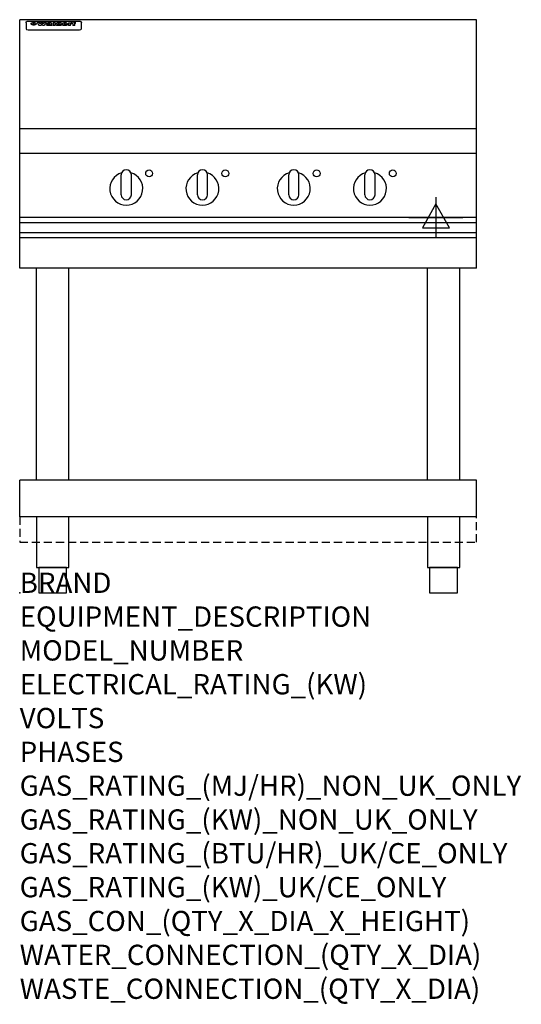
# Model space of a CAD drawing. Extents: x 0 to 988, y -811 to 1130.
import ezdxf

# ---------------------------------------------------------------- set-up
doc = ezdxf.new("R2010")
doc.units = 0
doc.header["$LTSCALE"] = 2.5
doc.linetypes.add('HIDDEN', pattern=[9.525, 6.35, -3.175])
doc.layers.get('0').update_dxf_attribs({"linetype": 'CONTINUOUS'})
for name, color, linetype in [('MOFFAT_2D_ELECTRICAL', 6, 'CONTINUOUS'), ('MOFFAT_NOTES', 2, 'CONTINUOUS'), ('MOFFAT_PLINTH_INTERFACE', 4, 'HIDDEN'), ('MOFFAT_PROFILE', 1, 'CONTINUOUS')]:
    doc.layers.add(name, color=color, linetype=linetype)
doc.styles.get("Standard").update_dxf_attribs({"font": 'txt.shx'})

# ---------------------------------------------------------------- blocks, each defined once
blk = doc.blocks.new('ELECTRICAL_CONNECTION')
at = {"layer": 'MOFFAT_2D_ELECTRICAL'}
for p, q in [((0, 40), (0, -40)), ((0, 26.7), (-26.7, -20)), ((26.7, -20), (0, 26.7)), ((-53.3, 0), (53.3, 0)), ((-26.7, -20), (26.7, -20))]:
    blk.add_line(p, q, dxfattribs=at)

msp = doc.modelspace()

# ---------------------------------------------------------------- linework, layer by layer
msp.add_point((0, 0))
at = {"layer": 'MOFFAT_PLINTH_INTERFACE'}
msp.add_lwpolyline([(0, 100), (900, 100), (900, 150), (0, 150)], close=True, dxfattribs=at)
at = {"layer": 'MOFFAT_PROFILE'}
for p, q in [((900, 1130), (0, 1130)), ((0, 640), (0, 1130)), ((16.5, 1127.3), (117.5, 1127.3)), ((900, 640), (900, 1130)), ((12.5, 1123.9), (12.5, 1122.6)), ((12.5, 1122.6), (12.5, 1114.5)), ((12.5, 1114.5), (12.5, 1112.9)), ((12.5, 1112.9), (12.5, 1112.2)), ((16.5, 1110.2), (117.5, 1110.2)), ((27.3, 1119.4), (27.3, 1124.4)), ((27.8, 1124.4), (27.8, 1119.4)), ((34.6, 1125), (38.7, 1125)), ((42, 1118.5), (37.8, 1118.5)), ((41.7, 1125), (45.2, 1125)), ((49, 1118.5), (44.9, 1118.5)), ((48.1, 1125), (52.1, 1125)), ((57.2, 1122.1), (53.4, 1122.1)), ((59.5, 1122.5), (59.5, 1122.5)), ((59.8, 1122.2), (59.8, 1122.2)), ((59.8, 1120.8), (59.8, 1120.6)), ((63.9, 1118.5), (60.1, 1118.5)), ((63.5, 1119.1), (63.5, 1122)), ((63.9, 1118.5), (63.9, 1118.6)), ((65.8, 1125), (65.8, 1118.5)), ((65.8, 1125), (69.7, 1125)), ((69.7, 1118.5), (65.8, 1118.5)), ((69.7, 1118.5), (69.7, 1125)), ((71.4, 1120.8), (71.4, 1120.8)), ((78.3, 1125), (78.3, 1123)), ((78.3, 1125), (82, 1125)), ((78.6, 1119.1), (78.6, 1118.5)), ((82, 1118.5), (78.6, 1118.5)), ((82, 1118.5), (82, 1125)), ((96, 1123.5), (99.5, 1123.5)), ((96, 1123.5), (96, 1118.5)), ((99.8, 1118.5), (96, 1118.5)), ((99.5, 1122.7), (99.5, 1123.5)), ((99.8, 1118.5), (99.8, 1120.7)), ((102.5, 1123.6), (102.8, 1123.6)), ((102.8, 1121.8), (102.8, 1123.6)), ((103.4, 1123.5), (104.6, 1123.5)), ((103.4, 1123.5), (103.4, 1122.5)), ((104.6, 1122.5), (103.4, 1122.5)), ((104.6, 1123.8), (104.6, 1123.5)), ((104.6, 1122.5), (104.6, 1118.5)), ((108.4, 1118.5), (104.6, 1118.5)), ((107.9, 1125.1), (110, 1125.1)), ((108.4, 1123.5), (110, 1123.5)), ((110, 1122.5), (108.4, 1122.5)), ((108.4, 1118.5), (108.4, 1122.5)), ((110, 1124.1), (110, 1125.1)), ((110, 1122.5), (110, 1123.5)), ((121.5, 1122.6), (121.5, 1123.9)), ((121.5, 1114.5), (121.5, 1122.6)), ((121.5, 1112.9), (121.5, 1114.5)), ((121.5, 1112.2), (121.5, 1112.9)), ((900, 915), (0, 915)), ((900, 866), (0, 866)), ((200, 785), (200, 824)), ((210, 834), (210, 834)), ((220, 785), (220, 824)), ((350, 785), (350, 824)), ((360, 834), (360, 834)), ((370, 785), (370, 824)), ((530, 785), (530, 824)), ((540, 834), (540, 834)), ((550, 785), (550, 824)), ((680, 785), (680, 824)), ((690, 834), (690, 834)), ((700, 785), (700, 824)), ((210, 775), (210, 775)), ((360, 775), (360, 775)), ((540, 775), (540, 775)), ((690, 775), (690, 775)), ((900, 740), (0, 740)), ((0, 730.3), (900, 730.3)), ((0, 710.3), (900, 710.3)), ((0, 700.5), (900, 700.5)), ((900, 640), (0, 640)), ((33.2, 222.5), (33.2, 640)), ((96.8, 222.5), (96.8, 640)), ((803.2, 222.5), (803.2, 640)), ((866.8, 222.5), (866.8, 640)), ((0, 150), (0, 222.5)), ((900, 222.5), (0, 222.5)), ((900, 150), (900, 222.5)), ((900, 150), (0, 150))]:
    msp.add_line(p, q, dxfattribs=at)
at = {"layer": 'MOFFAT_PROFILE', "flags": 128}
for points in [[(12.5, 1123.9), (12.5, 1124.2), (12.6, 1124.5), (12.6, 1124.8), (12.7, 1125.1), (12.9, 1125.4), (13, 1125.7), (13.2, 1125.9), (13.4, 1126.2), (13.6, 1126.4), (13.9, 1126.6), (14.1, 1126.7), (14.4, 1126.9), (14.7, 1127), (15, 1127.1), (15.3, 1127.2), (15.6, 1127.2)], [(15.6, 1127.2), (16, 1127.3), (16.5, 1127.3)], [(117.5, 1127.3), (118, 1127.3), (118.4, 1127.2)], [(118.4, 1127.2), (118.7, 1127.2), (119, 1127.1), (119.3, 1127), (119.6, 1126.9), (119.9, 1126.7), (120.1, 1126.6), (120.4, 1126.4), (120.6, 1126.2), (120.8, 1125.9), (121, 1125.7), (121.1, 1125.4), (121.3, 1125.1), (121.4, 1124.8), (121.4, 1124.5), (121.5, 1124.2), (121.5, 1123.9)], [(22.5, 1122.1), (22.5, 1122.2), (22.5, 1122.4), (22.6, 1122.5), (22.7, 1122.7), (22.7, 1122.8), (22.9, 1123), (23, 1123.1), (23.1, 1123.2), (23.3, 1123.4), (23.5, 1123.5), (23.7, 1123.6), (23.9, 1123.7), (24.1, 1123.8), (24.3, 1123.9), (24.6, 1124), (24.8, 1124), (25.1, 1124.1), (25.4, 1124.2), (25.7, 1124.2), (26, 1124.3), (26.3, 1124.3), (26.6, 1124.3), (26.9, 1124.4), (27.3, 1124.4)], [(27.3, 1119.4), (26.9, 1119.4), (26.6, 1119.4), (26.3, 1119.5), (26, 1119.5), (25.7, 1119.6), (25.4, 1119.6), (25.1, 1119.7), (24.8, 1119.8), (24.6, 1119.9), (24.3, 1120), (24.1, 1120.1), (23.9, 1120.2), (23.7, 1120.4), (23.5, 1120.5), (23.3, 1120.7), (23.1, 1120.8), (23, 1121), (22.9, 1121.1), (22.7, 1121.3), (22.7, 1121.4), (22.6, 1121.6), (22.5, 1121.8), (22.5, 1121.9), (22.5, 1122.1)], [(27.8, 1124.4), (28.1, 1124.4), (28.4, 1124.3), (28.7, 1124.3), (29, 1124.3), (29.3, 1124.2), (29.6, 1124.2), (29.9, 1124.1), (30.2, 1124), (30.4, 1124), (30.7, 1123.9), (30.9, 1123.8), (31.1, 1123.7), (31.3, 1123.6), (31.5, 1123.5), (31.7, 1123.4), (31.9, 1123.2), (32, 1123.1), (32.1, 1123), (32.3, 1122.8), (32.3, 1122.7), (32.4, 1122.5), (32.5, 1122.4), (32.5, 1122.2), (32.5, 1122.1)], [(32.5, 1122.1), (32.5, 1121.9), (32.5, 1121.8), (32.4, 1121.6), (32.3, 1121.4), (32.3, 1121.3), (32.1, 1121.1), (32, 1121), (31.9, 1120.8), (31.7, 1120.7), (31.5, 1120.5), (31.3, 1120.4), (31.1, 1120.2), (30.9, 1120.1), (30.7, 1120), (30.4, 1119.9), (30.2, 1119.8), (29.9, 1119.7), (29.6, 1119.6), (29.3, 1119.6), (29, 1119.5), (28.7, 1119.5), (28.4, 1119.4), (28.1, 1119.4), (27.8, 1119.4)]]:
    msp.add_lwpolyline(points, dxfattribs=at)
at = {"layer": 'MOFFAT_PROFILE'}
for points in [[(33.2, 50), (96.8, 50), (96.8, 150), (33.2, 150)], [(803.2, 50), (866.8, 50), (866.8, 150), (803.2, 150)], [(37.5, 0), (92.5, 0), (92.5, 50), (37.5, 50)], [(807.5, 0), (862.5, 0), (862.5, 50), (807.5, 50)]]:
    msp.add_lwpolyline(points, close=True, dxfattribs=at)
for centre in [(255, 827), (405, 827), (585, 827), (735, 827)]:
    msp.add_circle(centre, 6.75, dxfattribs=at)
for centre, radius, start, end in [((210, 797), 32.5, 106.2077, 73.7923), ((210, 824), 10, 90, 180), ((210, 824), 10, 0, 90), ((360, 797), 32.5, 106.2077, 73.7923), ((360, 824), 10, 90, 180), ((360, 824), 10, 0, 90), ((540, 797), 32.5, 106.2077, 73.7923), ((540, 824), 10, 90, 180), ((540, 824), 10, 0, 90), ((690, 797), 32.5, 106.2077, 73.7923), ((690, 824), 10, 90, 180), ((690, 824), 10, 0, 90), ((210, 785), 10, 180, 270), ((210, 785), 10, 270, 0), ((360, 785), 10, 180, 270), ((360, 785), 10, 270, 0), ((540, 785), 10, 180, 270), ((540, 785), 10, 270, 0), ((690, 785), 10, 180, 270), ((690, 785), 10, 270, 0)]:
    msp.add_arc(centre, radius, start, end, dxfattribs=at)
for centre, major_axis, ratio, start_param, end_param in [((16.5, 1112.2), (-4, 0), 0.5, 0, 1.570796), ((36.2, 1072.5), (7.2, -57.2), 0.205591, 2.477272, 2.704756), ((39.8, 1072.5), (-4.9, 57.2), 0.143775, 5.713042, 5.859952), ((40.5, 1072.5), (-5.8, -57.2), 0.168198, 3.56953, 3.71644), ((43.2, 1072.5), (5.4, 57.2), 0.157821, 0.51709, 0.65332), ((43.6, 1072.5), (5.6, -57.2), 0.163665, 2.487108, 2.623338), ((46.4, 1072.5), (-5.5, 57.2), 0.160081, 5.709994, 5.856904), ((47.1, 1072.5), (-4.8, -57.2), 0.14014, 3.564197, 3.711107), ((50.6, 1072.5), (7.1, 57.2), 0.202727, 0.436079, 0.663562), ((53.4, 1072.5), (-3.2, -57.2), 0.096997, 3.724002, 3.738018), ((52.8, 1072.5), (1.5, -57.2), 0.044382, 2.543382, 2.549528), ((52.2, 1072.5), (5.7, -57.2), 0.165365, 2.515043, 2.528132), ((54.2, 1072.5), (-11.5, -57.1), 0.304759, 3.7683, 3.779946), ((50.9, 1072.5), (15, -57), 0.368466, 2.423544, 2.434752), ((55.2, 1072.5), (-34.4, -54.1), 0.54847, 4.033473, 4.042597), ((53.4, 1072.5), (-3.8, -57.2), 0.112918, 3.657583, 3.670789), ((48.6, 1072.5), (39.2, -52.8), 0.564556, 2.114784, 2.123791), ((53.2, 1072.5), (-11.9, -57.1), 0.312531, 3.7039, 3.715221), ((56.1, 1072.5), (67.4, 43.6), 0.550454, 1.259514, 1.261401), ((52.7, 1072.5), (-29.1, -55.2), 0.520635, 3.896556, 3.906464), ((56.7, 1072.5), (91.8, 37.5), 0.471334, 1.406694, 1.411412), ((46, 1072.5), (-70.8, 42.6), 0.541036, 4.915423, 4.920167), ((51.6, 1072.5), (65.1, 44.3), 0.556436, 1.164044, 1.172068), ((41.1, 1072.5), (-117.2, 34.1), 0.392594, 4.709241, 4.714462), ((57.9, 1072.5), (137.4, 32.5), 0.342863, 1.511435, 1.51568), ((47.1, 1072.5), (171.5, 31.1), 0.280207, 1.475522, 1.475679), ((50.1, 1072.5), (102.6, 35.7), 0.435908, 1.37052, 1.375556), ((59.3, 1072.5), (201.5, 30.4), 0.24075, 1.552554, 1.55617), ((28.2, 1072.5), (-228.9, 30), 0.213017, 4.620387, 4.623553), ((47.1, 1072.5), (164.3, 31.3), 0.291559, 1.461945, 1.465722), ((60.9, 1072.5), (292.2, 29.5), 0.167975, 1.56895, 1.571937), ((-34.4, 1072.5), (-752.4, 28.7), 0.065798, 4.593886, 4.594994), ((42.7, 1072.5), (248, 29.8), 0.19712, 1.490969, 1.493802), ((239.5, 1072.5), (1517.1, 28.7), 0.032669, 1.69088, 1.691197), ((62.3, 1072.5), (385.1, 29.1), 0.128014, 1.574479, 1.576208), ((33, 1072.5), (419.8, 29), 0.11754, 1.504625, 1.506515), ((57.9, 1072.5), (8.3, 57.2), 0.231632, 0.617396, 0.622593), ((55.2, 1072.5), (-14.7, 57), 0.362858, 5.589895, 5.600927), ((108.9, 1072.5), (432, 29), 0.114266, 1.682083, 1.683825), ((61, 1072.5), (62.7, 45.1), 0.561843, 1.240263, 1.247191), ((57, 1072.5), (21.3, 56.4), 0.454205, 0.67893, 0.689462), ((57.1, 1072.5), (4.5, 57.2), 0.132437, 0.530033, 0.532077), ((64.1, 1072.5), (515.2, 28.9), 0.095926, 1.577359, 1.578774), ((44.2, 1072.5), (-169.2, 31.2), 0.283747, 4.684044, 4.687986), ((-7, 1072.5), (1110.6, 28.7), 0.044611, 1.510813, 1.5116), ((65.8, 1072.5), (155.5, 31.7), 0.306668, 1.556262, 1.561928), ((56, 1072.5), (101.8, 35.8), 0.438272, 1.40169, 1.403262), ((81.1, 1072.5), (197.6, 30.5), 0.245218, 1.648474, 1.651956), ((52.9, 1072.5), (296.9, 29.4), 0.165365, 1.53585, 1.538366), ((-11.3, 1072.5), (-858.7, 28.7), 0.057671, 4.633593, 4.633751), ((61.7, 1072.5), (314.8, 29.3), 0.156136, 1.567873, 1.568187), ((61.7, 1072.5), (322.4, 29.3), 0.152549, 1.565568, 1.568555), ((92.6, 1072.5), (429.4, 29), 0.114952, 1.641862, 1.643754), ((-52.8, 1072.5), (1889.2, 28.6), 0.026237, 1.51141, 1.511567), ((68.1, 1072.5), (206, 30.3), 0.235742, 1.579809, 1.583743), ((63.8, 1072.5), (113.7, 34.4), 0.402543, 1.497158, 1.497315), ((75.3, 1072.5), (146.8, 32), 0.323081, 1.613683, 1.615898), ((82.3, 1072.5), (-1288.1, 28.7), 0.038471, 4.731487, 4.731801), ((156.4, 1072.5), (-1660.2, 28.7), 0.029854, 4.771421, 4.771893), ((70.1, 1072.5), (100.4, 36.1), 0.443051, 1.519836, 1.526162), ((62.8, 1072.5), (-216.8, 30.2), 0.224416, 4.758845, 4.761832), ((66.9, 1072.5), (101.8, 35.8), 0.438272, 1.491045, 1.496562), ((60, 1072.5), (119.1, 33.9), 0.387322, 1.464709, 1.469739), ((66.3, 1072.5), (164.3, 31.3), 0.291559, 1.555199, 1.558975), ((63.5, 1072.5), (-49.6, -49.6), 0.57735, 4.261789, 4.262104), ((67.3, 1072.5), (71.3, 42.4), 0.539528, 1.358925, 1.367143), ((90.2, 1072.5), (-528, 28.9), 0.093629, 4.77461, 4.776027), ((61.8, 1072.5), (-21.2, -56.4), 0.453358, 3.897284, 3.907053), ((60, 1072.5), (18.3, -56.7), 0.417306, 2.489151, 2.499684), ((59.7, 1072.5), (-23, -56.2), 0.472099, 3.852887, 3.859804), ((60.2, 1072.5), (-3.9, -57.2), 0.116232, 3.722352, 3.736365), ((59.4, 1072.5), (4.6, -57.2), 0.135878, 2.564142, 2.567131), ((58.4, 1072.5), (8, -57.2), 0.225085, 2.471749, 2.487875), ((78.4, 1072.5), (-321.4, 29.3), 0.152982, 4.781392, 4.783438), ((72, 1072.5), (-203.7, 30.4), 0.238276, 4.799016, 4.802952), ((68, 1072.5), (-124.6, 33.4), 0.373031, 4.858176, 4.863213), ((66.3, 1072.5), (-87.1, 38.4), 0.487585, 4.968943, 4.970359), ((65.3, 1072.5), (-62.5, 45.2), 0.562331, 5.134389, 5.143199), ((64.3, 1072.5), (-26.5, 55.7), 0.502117, 5.552123, 5.561245), ((63.7, 1072.5), (-9.5, 57.2), 0.260765, 5.73237, 5.743062), ((63.5, 1072.5), (-2.9, 57.2), 0.087351, 5.757185, 5.771176), ((63.5, 1072.5), (-1, 57.2), 0.03092, 5.756682, 5.761083), ((62.3, 1072.5), (-6.9, 57.2), 0.19712, 5.631824, 5.640039), ((58.3, 1072.5), (-41.7, 52.1), 0.57033, 5.220667, 5.226675), ((71.6, 1072.5), (-4.5, -57.2), 0.131667, 3.679363, 3.692725), ((71.5, 1072.5), (-1.6, -57.2), 0.047548, 3.683788, 3.698097), ((71.3, 1072.5), (0.9, -57.2), 0.026237, 2.580809, 2.586), ((71.2, 1072.5), (2.2, -57.2), 0.067255, 2.564418, 2.57858), ((70.8, 1072.5), (6.1, -57.2), 0.177571, 2.535123, 2.548035), ((71.6, 1072.5), (-8.6, -57.2), 0.239211, 3.692667, 3.704929), ((70.4, 1072.5), (10.2, -57.2), 0.27675, 2.492784, 2.50476), ((71.5, 1072.5), (-14.4, -57), 0.358367, 3.735944, 3.747107), ((69.6, 1072.5), (17.2, -56.8), 0.402543, 2.410151, 2.420876), ((71.3, 1072.5), (-23.1, -56.2), 0.473055, 3.827689, 3.83791), ((68.7, 1072.5), (27.8, -55.5), 0.511775, 2.270809, 2.280596), ((71, 1072.5), (-33, -54.4), 0.54218, 3.949642, 3.953102), ((70.7, 1072.5), (-45.9, -50.8), 0.575837, 4.101905, 4.111343), ((67.5, 1072.5), (42.6, -51.8), 0.571919, 2.074758, 2.081551), ((65.4, 1072.5), (-68.5, 43.3), 0.547649, 4.934753, 4.9425), ((69.6, 1072.5), (78.1, 40.5), 0.517885, 1.258661, 1.2659), ((60.7, 1072.5), (-113.7, 34.4), 0.402543, 4.717245, 4.722782), ((67.3, 1072.5), (126.4, 33.3), 0.368466, 1.419221, 1.424258), ((51.1, 1072.5), (-197.6, 30.5), 0.245218, 4.630279, 4.633762), ((59.8, 1072.5), (262.6, 29.7), 0.186454, 1.492168, 1.494844), ((-7.4, 1072.5), (-687, 28.8), 0.072043, 4.594389, 4.595498), ((14.6, 1072.5), (1049.6, 28.7), 0.047203, 1.511462, 1.511934), ((75.4, 1072.5), (4.4, 57.2), 0.130154, 0.546806, 0.560327), ((75.3, 1072.5), (0.8, 57.2), 0.022786, 0.55062, 0.556596), ((75, 1072.5), (-2.5, 57.2), 0.075986, 5.709213, 5.72353), ((75.7, 1072.5), (14.4, 57), 0.359003, 0.617384, 0.627445), ((74.3, 1072.5), (-11.4, 57.1), 0.301865, 5.641126, 5.65246), ((110.7, 1072.5), (-608.3, 28.8), 0.081327, 4.773026, 4.774286), ((73.3, 1072.5), (-26.1, 55.7), 0.499384, 5.468636, 5.47147), ((206.8, 1072.5), (1087.7, 28.7), 0.045549, 1.690296, 1.690613), ((75.8, 1072.5), (61.7, 45.5), 0.564073, 1.173211, 1.179813), ((71.6, 1072.5), (-61, 45.7), 0.565446, 5.043995, 5.052029), ((119.3, 1072.5), (361.1, 29.2), 0.136423, 1.678419, 1.680477), ((75.1, 1072.5), (272.7, 29.6), 0.179713, 1.545167, 1.547839), ((87.1, 1072.5), (-191.5, 30.6), 0.252653, 4.805903, 4.809524), ((57.2, 1072.5), (-273.9, 29.6), 0.178942, 4.660285, 4.662491), ((95.4, 1072.5), (158.7, 31.5), 0.301007, 1.625444, 1.629717), ((78.7, 1072.5), (-321.4, 29.3), 0.152982, 4.730432, 4.732475), ((93.3, 1072.5), (231.9, 30), 0.210342, 1.612059, 1.615053), ((84.8, 1072.5), (-148.5, 32), 0.319848, 4.8335, 4.834288), ((81.9, 1072.5), (-91, 37.6), 0.474288, 4.951954, 4.958564), ((88.8, 1072.5), (99.7, 36.2), 0.445038, 1.522526, 1.525215), ((77.7, 1072.5), (-67.8, 43.5), 0.549488, 5.047981, 5.055369), ((81.8, 1072.5), (-57.4, -46.9), 0.571533, 4.3362, 4.343604), ((86.5, 1072.5), (77.6, 40.6), 0.519739, 1.409136, 1.416568), ((80.5, 1072.5), (-57.3, 47), 0.571648, 5.187244, 5.196212), ((77.8, 1072.5), (20.7, -56.5), 0.447897, 2.448442, 2.451744), ((79.6, 1072.5), (-15.8, -56.9), 0.381837, 3.821592, 3.831983), ((77.9, 1072.5), (10, -57.2), 0.272794, 2.552425, 2.563587), ((83.7, 1072.5), (44.8, 51.1), 0.574881, 1.085007, 1.094959), ((80.1, 1072.5), (-42.8, 51.7), 0.572172, 5.352617, 5.354347), ((78.7, 1072.5), (-4.8, -57.2), 0.141659, 3.714356, 3.727731), ((78.2, 1072.5), (2.4, -57.2), 0.072799, 2.582215, 2.597154), ((78.4, 1072.5), (-1, -57.2), 0.029854, 3.698404, 3.702965), ((83.8, 1072.5), (-5.3, -57.2), 0.155212, 3.683017, 3.696066), ((83.7, 1072.5), (-1.6, -57.2), 0.048075, 3.683031, 3.697183), ((83.5, 1072.5), (0.9, -57.2), 0.027057, 2.576851, 2.586918), ((83.2, 1072.5), (4.1, -57.2), 0.121647, 2.555181, 2.568558), ((83.8, 1072.5), (-10.2, -57.2), 0.27675, 3.706071, 3.718018), ((82.8, 1072.5), (8.6, -57.2), 0.239211, 2.5158, 2.528084), ((82.2, 1072.5), (15, -57), 0.368466, 2.443743, 2.454933), ((83.7, 1072.5), (-17.5, -56.8), 0.407373, 3.77103, 3.781877), ((81.3, 1072.5), (24.9, -55.9), 0.489264, 2.315851, 2.326104), ((83.5, 1072.5), (-29.8, -55.1), 0.525286, 3.913365, 3.923114), ((80, 1072.5), (43, -51.7), 0.572541, 2.076203, 2.085202), ((83.1, 1072.5), (-45.7, -50.9), 0.575669, 4.10708, 4.113057), ((82.5, 1072.5), (66.3, 43.9), 0.553292, 1.177056, 1.18445), ((78.4, 1072.5), (-63.3, 44.9), 0.560513, 4.987276, 4.993912), ((81.5, 1072.5), (93.8, 37.1), 0.464509, 1.340534, 1.346671), ((76, 1072.5), (-89.8, 37.9), 0.478249, 4.801592, 4.807916), ((71.5, 1072.5), (-132.5, 32.9), 0.353973, 4.685269, 4.690173), ((79.2, 1072.5), (141.7, 32.3), 0.333509, 1.441772, 1.446336), ((63.5, 1072.5), (-202.8, 30.4), 0.239211, 4.630035, 4.633517), ((75.3, 1072.5), (215.3, 30.2), 0.225998, 1.482651, 1.485957), ((87.6, 1072.5), (4.5, 57.2), 0.133216, 0.541162, 0.554368), ((87.5, 1072.5), (1.3, 57.2), 0.039344, 0.544769, 0.555147), ((87.3, 1072.5), (-1.7, 57.2), 0.051915, 5.711641, 5.727372), ((43.3, 1072.5), (-374.3, 29.1), 0.131667, 4.60241, 4.604469), ((64, 1072.5), (415, 29), 0.118878, 1.504121, 1.50601), ((86.8, 1072.5), (-7.1, 57.2), 0.202154, 5.676269, 5.688233), ((87.7, 1072.5), (14, 57), 0.350822, 0.606755, 0.616344), ((86, 1072.5), (-16.6, 56.9), 0.393408, 5.581205, 5.587032), ((87.6, 1072.5), (57.5, 46.9), 0.571294, 1.125566, 1.132797), ((83.7, 1072.5), (-58.5, 46.5), 0.569789, 5.065784, 5.073505), ((85.7, 1072.5), (260.7, 29.7), 0.187758, 1.536847, 1.539677), ((-38.2, 1072.5), (-1053.4, 28.7), 0.047032, 4.592653, 4.593444), ((20.6, 1072.5), (1159.3, 28.7), 0.042741, 1.51075, 1.51138), ((68.2, 1072.5), (-279, 29.5), 0.175738, 4.656575, 4.659096), ((151.1, 1072.5), (-1053.4, 28.7), 0.047032, 4.771872, 4.772659), ((92.5, 1072.5), (-282.6, 29.5), 0.173562, 4.740581, 4.743097), ((109.3, 1072.5), (272.7, 29.6), 0.179713, 1.623041, 1.625721), ((228.9, 1072.5), (1159.3, 28.7), 0.042741, 1.690123, 1.690756), ((90.4, 1072.5), (61.7, -45.5), 0.564073, 1.967439, 1.974985), ((94.2, 1072.5), (-57.1, -47), 0.571971, 4.335916, 4.343637), ((139, 1072.5), (410.3, 29), 0.120247, 1.680768, 1.682667), ((111.6, 1072.5), (-374.3, 29.1), 0.131667, 4.778791, 4.780838), ((90.3, 1072.5), (17.2, -56.8), 0.402543, 2.493574, 2.499233), ((91.7, 1072.5), (-13.3, -57.1), 0.338759, 3.798345, 3.807951), ((90.3, 1072.5), (6.6, -57.2), 0.191232, 2.580701, 2.592649), ((90.9, 1072.5), (-4.9, -57.2), 0.143321, 3.718578, 3.731798), ((90.5, 1072.5), (1.7, -57.2), 0.052438, 2.585748, 2.601315), ((115.9, 1072.5), (215.3, 30.2), 0.225998, 1.654281, 1.657605), ((102.1, 1072.5), (-205.5, 30.3), 0.236313, 4.799959, 4.803423), ((90.6, 1072.5), (-0.9, -57.2), 0.025846, 3.69623, 3.706769), ((107, 1072.5), (136.9, 32.6), 0.343808, 1.599621, 1.604367), ((98.2, 1072.5), (-130.6, 33), 0.358367, 4.850453, 4.855333), ((102.4, 1072.5), (93.8, 37.1), 0.464509, 1.493381, 1.499547), ((96.4, 1072.5), (-92.3, 37.4), 0.469751, 4.94212, 4.948257), ((99.8, 1072.5), (66.3, 43.9), 0.553292, 1.31634, 1.323766), ((95.4, 1072.5), (-65, 44.4), 0.55667, 5.110724, 5.117331), ((94.7, 1072.5), (-40.6, 52.4), 0.568016, 5.370949, 5.380071), ((98.2, 1072.5), (45.8, 50.8), 0.575756, 1.092439, 1.098596), ((97, 1072.5), (28.8, 55.3), 0.51872, 0.868383, 0.878165), ((94.4, 1072.5), (-25.5, 55.8), 0.494315, 5.553616, 5.563679), ((96, 1072.5), (17.5, 56.8), 0.407373, 0.718784, 0.729661), ((94.2, 1072.5), (-14.1, 57), 0.353973, 5.676586, 5.687905), ((95.3, 1072.5), (10.1, 57.2), 0.273373, 0.629511, 0.64164), ((94.2, 1072.5), (-8.6, 57.2), 0.239211, 5.716076, 5.728338), ((94.8, 1072.5), (5.3, 57.2), 0.155212, 0.582783, 0.595848), ((94.2, 1072.5), (-4.1, 57.2), 0.120247, 5.729856, 5.743377), ((94.3, 1072.5), (-1, 57.2), 0.028859, 5.728452, 5.737888), ((94.5, 1072.5), (1.6, 57.2), 0.048075, 0.55559, 0.569748), ((98.9, 1072.5), (-16.4, -56.9), 0.389984, 3.741774, 3.754512), ((98.2, 1072.5), (-35.1, -53.9), 0.551372, 3.965417, 3.975013), ((100.4, 1072.5), (7.4, 57.2), 0.210474, 0.577522, 0.590262), ((99.9, 1072.5), (0.7, 57.2), 0.021119, 0.563318, 0.569769), ((101, 1072.5), (25.8, 55.8), 0.496653, 0.766501, 0.775778), ((97.2, 1072.5), (65, 44.4), 0.55667, 1.158458, 1.162864), ((101.7, 1072.5), (70.8, 42.6), 0.541036, 1.270541, 1.273686), ((94.8, 1072.5), (117.3, 34), 0.39229, 1.403322, 1.408359), ((102.6, 1072.5), (137.7, 32.5), 0.342052, 1.499947, 1.504506), ((87.3, 1072.5), (257.6, 29.7), 0.190015, 1.491944, 1.494778), ((107, 1072.5), (591.6, 28.8), 0.083612, 1.575048, 1.576463), ((33.5, 1072.5), (1202.2, 28.7), 0.041216, 1.512399, 1.512871), ((82.5, 1072.5), (-2347.2, 28.6), 0.021119, 4.704164, 4.704321), ((97, 1072.5), (-644.1, 28.8), 0.076827, 4.706712, 4.707341), ((103.4, 1072.5), (-8.4, -57.2), 0.236313, 3.609395, 3.621858), ((104.3, 1072.5), (-2.1, -57.2), 0.064402, 3.589387, 3.604201), ((101.9, 1072.5), (-20.7, -56.5), 0.447897, 3.727522, 3.737471), ((100.1, 1072.5), (-41.3, -52.2), 0.569494, 3.983727, 3.987994), ((97, 1072.5), (77.3, 40.7), 0.520635, 1.19189, 1.198214), ((88.9, 1072.5), (152.3, 31.8), 0.312531, 1.390181, 1.394453), ((68.7, 1072.5), (328.2, 29.3), 0.149885, 1.439561, 1.441935), ((-101.4, 1072.5), (1774.7, 28.6), 0.027929, 1.452167, 1.452483), ((106.8, 1072.5), (14.3, 57), 0.357039, 0.540652, 0.551523), ((108.2, 1072.5), (1.3, 57.2), 0.039344, 0.462986, 0.46645), ((108.6, 1072.5), (-1.9, 57.2), 0.057671, 5.81334, 5.815702), ((108.5, 1072.5), (-1.6, 57.2), 0.048075, 5.811097, 5.81393), ((101.7, 1072.5), (93.8, 37.1), 0.464509, 1.314861, 1.316753), ((82.1, 1072.5), (359.8, 29.2), 0.136894, 1.48322, 1.485427), ((201.5, 1072.5), (-1202.2, 28.7), 0.041216, 4.789693, 4.78985), ((210.2, 1072.5), (-1316.7, 28.7), 0.037635, 4.789371, 4.789529), ((117.5, 1112.2), (4, 0), 0.5, 4.712389, 6.283185)]:
    msp.add_ellipse(centre, major_axis=major_axis, ratio=ratio, start_param=start_param, end_param=end_param, dxfattribs=at)

# ---------------------------------------------------------------- block references
msp.add_blockref('ELECTRICAL_CONNECTION', (820, 740))

# ---------------------------------------------------------------- texts
at = {"layer": 'MOFFAT_NOTES', "flags": 3}
for tag, p, s in [('BRAND', (0, 0), 'WALDORF'), ('EQUIPMENT_DESCRIPTION', (0, -66.7), 'INDUCTION COOKTOP 900mm'), ('MODEL_NUMBER', (0, -133.3), 'INB8400F-L'), ('ELECTRICAL_RATING_(KW)', (0, -200), '20'), ('VOLTS', (0, -266.7), '400-415'), ('PHASES', (0, -333.3), '3 P+E (28 A / ø)'), ('GAS_RATING_(MJ/HR)_NON_UK_ONLY', (0, -400), 'N/A'), ('GAS_RATING_(KW)_NON_UK_ONLY', (0, -466.7), 'N/A'), ('GAS_RATING_(BTU/HR)_UK/CE_ONLY', (0, -533.2), 'N/A'), ('GAS_RATING_(KW)_UK/CE_ONLY', (0, -600), 'N/A'), ('GAS_CON_(QTY_X_DIA_X_HEIGHT)', (0, -666.8), 'N/A'), ('WATER_CONNECTION_(QTY_X_DIA)', (0, -733.5), 'N/A'), ('WASTE_CONNECTION_(QTY_X_DIA)', (0, -800.3), 'N/A')]:
    msp.add_attdef(tag, p, s, height=40, dxfattribs=at)

doc.saveas('drawing.dxf')
